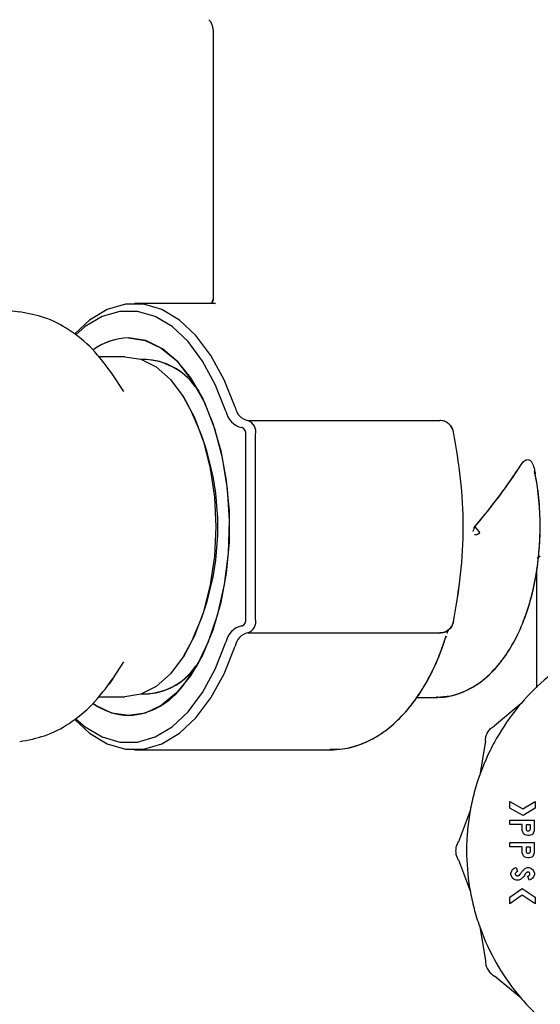
# Model space of a CAD drawing. Units: inches. Extents: x 0.4 to 16.6, y 0.2 to 10.8.
# Drawn here: x 6 to 6, y 5.5 to 5.6 of the extents above; entities that cross this region are included whole.
import ezdxf

# ---------------------------------------------------------------- set-up
doc = ezdxf.new("R2010")
doc.units = ezdxf.units.IN
doc.header["$MEASUREMENT"] = 0
doc.layers.add('WH', color=7, linetype='Continuous')

msp = doc.modelspace()

# ---------------------------------------------------------------- linework, layer by layer
at = {"layer": 'WH', "linetype": 'Continuous', "lineweight": 25}
for p, q in [((5.988192996596248, 5.6412720097759), (5.988192996596248, 5.603840938182834)), ((5.988192996596248, 5.6412720097759), (5.988192996596248, 5.603840996848822)), ((5.988524576765805, 5.603209428144758), (5.977287869239876, 5.603209428144758)), ((5.988524576765805, 5.603209428144758), (5.977287869239876, 5.603209428144758)), ((5.988122421411538, 5.60331796022432), (5.988524576765805, 5.603209428144758)), ((5.959190526301925, 5.602323601044575), (5.961360463901288, 5.602047900229495)), ((5.975956151290662, 5.595827545420898), (5.972248402122896, 5.595827545420898)), ((5.978955039313918, 5.59543383796904), (5.978248348811, 5.59543383796904)), ((5.975795171816976, 5.590975926800543), (5.974250026999955, 5.593331454255956)), ((5.985697521424189, 5.591698779783417), (5.986211787483343, 5.591039051404655)), ((5.984113305058525, 5.590223330161271), (5.983913019372244, 5.59052871596676)), ((5.993047255186104, 5.586969274419067), (6.019682611492195, 5.586969274419067)), ((5.99221490213485, 5.585985005789422), (5.992208331544088, 5.585985005789422)), ((5.99274019739993, 5.559410222116924), (5.99274019739993, 5.585000766492771)), ((5.994097904382248, 5.559410222116924), (5.994097904382248, 5.585000766492771)), ((6.024573477659159, 5.572205479638351), (6.025143124411884, 5.57152577549035)), ((6.024573477659159, 5.572205479638351), (6.025143124411884, 5.57152577549035)), ((6.033213511182088, 5.567855308558565), (6.033665415294986, 5.568116225544429)), ((6.033341051042069, 5.5679289343747), (6.033665415294986, 5.568116225544429)), ((6.033173324979655, 5.549800586461588), (6.033173324979655, 5.566205210287307)), ((5.992208331544088, 5.558425953487278), (5.99221490213485, 5.558425953487278)), ((5.993047255186104, 5.557441714190629), (6.019682611492195, 5.557441714190629)), ((6.020738071299434, 5.55741111987739), (6.020865200497493, 5.557852141449338)), ((5.983913019372244, 5.553882272642934), (5.984113305058525, 5.554187658448425)), ((5.974250026999955, 5.55107953435374), (5.975795171816976, 5.553435032476157)), ((5.986211787483343, 5.553371907872045), (5.985697521424189, 5.552712179493283)), ((5.972248402122896, 5.548583443188797), (5.975956151290662, 5.548583443188797)), ((5.978248348811, 5.548977150640655), (5.978955039313918, 5.548977150640655)), ((6.016456392761749, 5.548485001659336), (6.019147049679051, 5.548485001659336)), ((6.016456392761749, 5.548485001659336), (6.019147049679051, 5.548485001659336)), ((6.019147049679051, 5.548485001659336), (6.019395500142264, 5.548489577606475)), ((6.03094923867249, 5.547593806621164), (6.027277979749853, 5.544556668373111)), ((6.026034436782035, 5.542402805254721), (6.025239864627666, 5.537704803526439)), ((5.977287869239876, 5.541201560464937), (6.004497741575776, 5.541201560464937)), ((5.977287869239876, 5.541201560464937), (6.004497741575776, 5.541201560464937)), ((6.029449677328884, 5.533103014020036), (6.029449677328884, 5.534008875555447)), ((6.029449677328884, 5.534008875555447), (6.031259933749981, 5.532979287449336)), ((6.031259933749981, 5.532979287449336), (6.032962831411294, 5.534017000794917)), ((6.032962831411294, 5.534017000794917), (6.032962831411294, 5.533094918113561)), ((6.023944754255559, 5.53287157669362), (6.022283920108323, 5.528405716283621)), ((6.031273720257384, 5.532065594004401), (6.029449677328884, 5.533103014020036)), ((6.032962831411294, 5.533094918113561), (6.031273720257384, 5.532065594004401)), ((6.029449677328884, 5.530834312228273), (6.029449677328884, 5.53142487340606)), ((6.029449677328884, 5.53142487340606), (6.032841744810097, 5.53142487340606)), ((6.031145711069491, 5.530834312228273), (6.029449677328884, 5.530834312228273)), ((6.031145711069491, 5.529997647226833), (6.031145711069491, 5.530834312228273)), ((6.031736242914283, 5.530834312228273), (6.032251154299317, 5.530834312228273)), ((6.031736242914283, 5.530156720055875), (6.031736242914283, 5.530834312228273)), ((6.032251154299317, 5.530834312228273), (6.032251154299317, 5.530156720055875)), ((6.032841744810097, 5.529997647226833), (6.032841744810097, 5.53142487340606)), ((6.031266797670687, 5.529653307204677), (6.031145711069491, 5.529997647226833)), ((6.031387942937874, 5.529481005195125), (6.031266797670687, 5.529653307204677)), ((6.031509029539072, 5.529394971522327), (6.031387942937874, 5.529481005195125)), ((6.031872348008652, 5.529308732518567), (6.031509029539072, 5.529394971522327)), ((6.032114579877036, 5.529308732518567), (6.031872348008652, 5.529308732518567)), ((6.032477898346617, 5.529394971522327), (6.032114579877036, 5.529308732518567)), ((6.032599043613804, 5.529481005195125), (6.032477898346617, 5.529394971522327)), ((6.032720599542912, 5.529653307204677), (6.032599043613804, 5.529481005195125)), ((6.032720599542912, 5.529653307204677), (6.032841744810097, 5.529997647226833)), ((6.029449677328884, 5.527731614737566), (6.029449677328884, 5.528322146582359)), ((6.029449677328884, 5.528322146582359), (6.032841744810097, 5.528322146582359)), ((6.032841744810097, 5.526894949736126), (6.032841744810097, 5.528322146582359)), ((6.031145711069491, 5.527731614737566), (6.029449677328884, 5.527731614737566)), ((6.031145711069491, 5.526894949736126), (6.031145711069491, 5.527731614737566)), ((6.031266797670687, 5.52655060971397), (6.031145711069491, 5.526894949736126)), ((6.031387942937874, 5.526378307704418), (6.031266797670687, 5.52655060971397)), ((6.031736242914283, 5.527731614737566), (6.032251154299317, 5.527731614737566)), ((6.031736242914283, 5.527054022565168), (6.031736242914283, 5.527731614737566)), ((6.032251154299317, 5.527731614737566), (6.032251154299317, 5.527054022565168)), ((6.032720599542912, 5.52655060971397), (6.032599043613804, 5.526378307704418)), ((6.032720599542912, 5.52655060971397), (6.032841744810097, 5.526894949736126)), ((6.022283920108323, 5.525918659680978), (6.023944754255559, 5.521452769937984)), ((6.031509029539072, 5.526292039367664), (6.031387942937874, 5.526378307704418)), ((6.031872348008652, 5.526206005694865), (6.031509029539072, 5.526292039367664)), ((6.032114579877036, 5.526206005694865), (6.031872348008652, 5.526206005694865)), ((6.032477898346617, 5.526292039367664), (6.032114579877036, 5.526206005694865)), ((6.032599043613804, 5.526378307704418), (6.032477898346617, 5.526292039367664)), ((6.02957082259607, 5.524050558594774), (6.029691909197266, 5.524395162613879)), ((6.02957082259607, 5.523878285918216), (6.02957082259607, 5.524050558594774)), ((6.029691909197266, 5.523533916563067), (6.02957082259607, 5.523878285918216)), ((6.029691909197266, 5.524395162613879), (6.029813054464453, 5.524567435290438)), ((6.029813054464453, 5.524567435290438), (6.030055227666848, 5.524739502636034)), ((6.030055227666848, 5.524739502636034), (6.030297459535231, 5.524825770972788)), ((6.030297459535231, 5.524825770972788), (6.030495574579923, 5.524269441399555)), ((6.031525632013945, 5.524665260827015), (6.031630116140269, 5.524739502636034)), ((6.031630116140269, 5.524739502636034), (6.031872348008652, 5.524825770972788)), ((6.031885547856167, 5.524203588826955), (6.031823713903811, 5.52418153041511)), ((6.031872348008652, 5.524825770972788), (6.032114579877036, 5.524825770972788)), ((6.032081550925255, 5.523718274433349), (6.032135582301081, 5.523756729989107)), ((6.032114579877036, 5.524825770972788), (6.032356811745418, 5.524739502636034)), ((6.032356811745418, 5.524739502636034), (6.032599043613804, 5.524567435290438)), ((6.032599043613804, 5.524567435290438), (6.032720599542912, 5.524395162613879)), ((6.032720599542912, 5.524395162613879), (6.032841744810097, 5.524050558594774)), ((6.032841744810097, 5.523878285918216), (6.032720599542912, 5.523533916563067)), ((6.032841744810097, 5.524050558594774), (6.032841744810097, 5.523878285918216)), ((6.029813054464453, 5.52336164388651), (6.029691909197266, 5.523533916563067)), ((6.030055227666848, 5.523189341876956), (6.029813054464453, 5.52336164388651)), ((6.030297459535231, 5.523103308204158), (6.030055227666848, 5.523189341876956)), ((6.030660778004812, 5.523103308204158), (6.030297459535231, 5.523103308204158)), ((6.030903479201108, 5.523189341876956), (6.030660778004812, 5.523103308204158)), ((6.030971531748292, 5.523237770650836), (6.030903479201108, 5.523189341876956)), ((6.031916934160256, 5.523659813775359), (6.032081550925255, 5.523718274433349)), ((6.032114579877036, 5.523103308204158), (6.031916934160256, 5.523659813775359)), ((6.032356811745418, 5.523189341876956), (6.032114579877036, 5.523103308204158)), ((6.032599043613804, 5.52336164388651), (6.032356811745418, 5.523189341876956)), ((6.032720599542912, 5.523533916563067), (6.032599043613804, 5.52336164388651)), ((6.029449677328884, 5.52074197281584), (6.031138025824937, 5.52194207361884)), ((6.031138025824937, 5.52194207361884), (6.032962831411294, 5.520731412937828)), ((6.031153396314044, 5.520986932652709), (6.029449677328884, 5.519775919975764)), ((6.029449677328884, 5.519775919975764), (6.029449677328884, 5.52074197281584)), ((6.032962831411294, 5.519786479853775), (6.031153396314044, 5.520986932652709)), ((6.032962831411294, 5.520731412937828), (6.032962831411294, 5.519786479853775)), ((6.025239864627666, 5.516619543105166), (6.026034436782035, 5.511921570709877)), ((6.03094923867249, 5.506730569343435), (6.027277979749853, 5.509767707591489))]:
    msp.add_line(p, q, dxfattribs=at)
at = {"layer": 'WH', "linetype": 'Continuous', "lineweight": 25, "flags": 128}
for points in [[(5.991265745099595, 5.588799154613469), (5.989733389468164, 5.592638110265525), (5.987903479940769, 5.595988612893565), (5.985819781345166, 5.598770495423688), (5.983532101105976, 5.600917259957415), (5.981095115924904, 5.602377632420399), (5.978567139794966, 5.603116618550236), (5.976008598684785, 5.603116618550236), (5.973480622554847, 5.602377632420399), (5.971043696039763, 5.600917259957415), (5.968962578747676, 5.598999586110546)], [(5.991265745099595, 5.588799154613469), (5.989733389468164, 5.592638110265525), (5.987903479940769, 5.595988612893565), (5.985819781345166, 5.598770495423688), (5.983532101105976, 5.600917259957415), (5.981095115924904, 5.602377632420399), (5.978567139794966, 5.603116618550236), (5.976008598684785, 5.603116618550236), (5.973480622554847, 5.602377632420399), (5.971043696039763, 5.600917259957415), (5.968962578747676, 5.598999586110546)], [(5.989989642507908, 5.588272363365672), (5.988505920981318, 5.591989469758675), (5.986734090782985, 5.595233581615751), (5.984716567422921, 5.597927142499507), (5.982501515678054, 5.600005795820059), (5.980141910936409, 5.601419763485783), (5.977694189879357, 5.602135312553034), (5.975216901163876, 5.602135312553034), (5.972769121440836, 5.601419763485783), (5.97040957536518, 5.600005795820059), (5.969111003699725, 5.598885334097061)], [(5.989989642507908, 5.588272363365672), (5.988505920981318, 5.591989469758675), (5.986734090782985, 5.595233581615751), (5.984716567422921, 5.597927142499507), (5.982501515678054, 5.600005795820059), (5.980141910936409, 5.601419763485783), (5.977694189879357, 5.602135312553034), (5.975216901163876, 5.602135312553034), (5.972769121440836, 5.601419763485783), (5.97040957536518, 5.600005795820059), (5.969111003699725, 5.598885334097061)], [(5.976455516188622, 5.598451557774749), (5.97876120688642, 5.598093577910164), (5.981003948978072, 5.597029464869555), (5.983122612503091, 5.595288199651466), (5.985059411462356, 5.592917331039942), (5.986761546465815, 5.58998145028882), (5.988182554050214, 5.586560724472004), (5.989283655996856, 5.582748403178932), (5.990034873985389, 5.578648530541011), (5.990415674919678, 5.574372865267193), (5.990415674919678, 5.570038094009507), (5.990034873985389, 5.565762458068686), (5.989283655996856, 5.561662556097769), (5.988182554050214, 5.557850264137691), (5.986761546465815, 5.55442950898788), (5.985059411462356, 5.551493657569753), (5.983122612503091, 5.549122759625235), (5.981003948978072, 5.547381523740141), (5.97876120688642, 5.546317381366538), (5.976455516188622, 5.545959430834945), (5.974149884156813, 5.546317381366538), (5.971907142065162, 5.547381523740141), (5.971597678973439, 5.547588204019219)], [(5.984076169487518, 5.55018317670854), (5.985966094321611, 5.552935726244186), (5.987578235698017, 5.556250970612867), (5.988865660825572, 5.560032081599816), (5.989790647473381, 5.564168679146823), (5.990326209286525, 5.568539969982631), (5.990456799777933, 5.573018296915283), (5.990178488326344, 5.577472893455403), (5.989499488170212, 5.581773667772492), (5.988439628413802, 5.585795045317195), (5.987029767367304, 5.589419576779632), (5.98531114722095, 5.592541458048727), (5.983333927395296, 5.595069522177647), (5.981155835223469, 5.596929908686302), (5.978840523303482, 5.598068351534914), (5.976455516188622, 5.598451557774749)], [(5.975956151290662, 5.595827545420898), (5.97814539000039, 5.595468656233483), (5.980268160144633, 5.594402959211172), (5.982259870469559, 5.592662779313879), (5.984060095006546, 5.590301033263637), (5.985614039721911, 5.587389440231942), (5.986874537160536, 5.584016497863126), (5.987803278431638, 5.580284695639891), (5.988372103860518, 5.576307405585886), (5.988563648314447, 5.572205479638351), (5.988372103860518, 5.568103553690817), (5.987803278431638, 5.56412626363681), (5.986874537160536, 5.560394461413575), (5.985614039721911, 5.557021519044759), (5.984060095006546, 5.554109955346059), (5.982259870469559, 5.551748209295817), (5.980268160144633, 5.550008029398524), (5.97814539000039, 5.548942303043217), (5.975956151290662, 5.548583443188797)], [(5.969020012750859, 5.545349040552893), (5.971043696039763, 5.543493699319287), (5.973480622554847, 5.542033356189295), (5.976008598684785, 5.541294340726465), (5.978567139794966, 5.541294340726465), (5.981095115924904, 5.542033356189295), (5.983532101105976, 5.543493699319287), (5.985819781345166, 5.545640493186008), (5.987903479940769, 5.54842237571613), (5.989733389468164, 5.551772849011177), (5.991265745099595, 5.555611833996227)], [(5.969020012750859, 5.545349040552893), (5.971043696039763, 5.543493699319287), (5.973480622554847, 5.542033356189295), (5.976008598684785, 5.541294340726465), (5.978567139794966, 5.541294340726465), (5.981095115924904, 5.542033356189295), (5.983532101105976, 5.543493699319287), (5.985819781345166, 5.545640493186008), (5.987903479940769, 5.54842237571613), (5.989733389468164, 5.551772849011177), (5.991265745099595, 5.555611833996227)], [(5.969145557967217, 5.545492390896897), (5.97040957536518, 5.544405192789637), (5.972769121440836, 5.542991195790917), (5.975216901163876, 5.542275646723668), (5.977694189879357, 5.542275646723668), (5.980141910936409, 5.542991195790917), (5.982501515678054, 5.544405192789637), (5.984716567422921, 5.546483816777195), (5.986734090782985, 5.549177406993944), (5.988505920981318, 5.552421518851021), (5.989989642507908, 5.556138625244023)], [(5.969145557967217, 5.545492390896897), (5.97040957536518, 5.544405192789637), (5.972769121440836, 5.542991195790917), (5.975216901163876, 5.542275646723668), (5.977694189879357, 5.542275646723668), (5.980141910936409, 5.542991195790917), (5.982501515678054, 5.544405192789637), (5.984716567422921, 5.546483816777195), (5.986734090782985, 5.549177406993944), (5.988505920981318, 5.552421518851021), (5.989989642507908, 5.556138625244023)], [(5.974250026999955, 5.55107953435374), (5.974004275172234, 5.550713018587762), (5.973744326175187, 5.550342660199505)]]:
    msp.add_lwpolyline(points, dxfattribs=at)
at = {"layer": 'WH', "linetype": 'Continuous', "lineweight": 25}
for centre, radius, start, end in [((5.98622448179865, 5.641271997223069), 0.001968503937007426, 0, 45.00000000003656), ((5.976630572472657, 5.589862535642328), 0.008590805893150961, 91.16760646560127, 126.3718736602925), ((5.976691233376892, 5.589691220775422), 0.00876350768440474, 91.54130395827242, 125.4264053208971), ((5.978298433799882, 5.586133410947113), 0.009310557170128247, 31.7955716518703, 87.32701156908226), ((5.978515712301704, 5.586667979107127), 0.008768542508101572, 35.01093946719966, 88.58241982645063), ((5.952295206612895, 5.572205494304848), 0.03656547275292334, 330.4781494535724, 29.52185054642837), ((5.99276807759006, 5.588747667535579), 0.002818796828376175, 189.7075647669097, 258.5462868486194), ((5.993488388479439, 5.589179300620984), 0.00225491786568717, 189.7055756618468, 258.548080983129), ((5.992387675881987, 5.585352603224719), 0.001746044274654694, 348.3750161616563, 67.80522540231854), ((5.99188531943734, 5.585176808750902), 0.0008728156778899939, 348.3639245630376, 67.81436832955052), ((5.994393697059176, 5.572266264648341), 0.03924612827104813, 359.9112593757413, 10.66172960806709), ((5.991885294881123, 5.559234168878045), 0.0008728419442154342, 292.1866693673231, 11.63645631078761), ((5.992387732603625, 5.559058355111011), 0.001745994817361573, 292.193426447354, 11.62633198859302), ((5.992768010039079, 5.555663351169449), 0.002818725170042286, 101.4526072760824, 170.2928066856025), ((5.993488453591699, 5.555231624831396), 0.002254992693978566, 101.453221868176, 170.2931214868464), ((5.978443474187256, 5.558030775622338), 0.009058241561190937, 271.8293393975502, 329.0477433057944), ((5.978613032395358, 5.557561571632571), 0.008585254155831666, 270.7982332060549, 325.6080326828632), ((5.975828939781157, 5.556076543890218), 0.01013649715471635, 273.5439348252403, 324.4508747146938), ((5.976706643539462, 5.554769319938963), 0.008813467590649313, 234.3683138704787, 268.3672164378546)]:
    msp.add_arc(centre, radius, start, end, dxfattribs=at)
for ratio, start_param, end_param in [(0.2891737161006027, 4.98659783797069, 5.362801323056241), (0.2891737161005442, 4.993664830680513, 5.362801323056144)]:
    msp.add_ellipse((6.011913458176601, 5.572205488487583), major_axis=(0.02278686295594756, 0.02278686295594756), ratio=ratio, start_param=start_param, end_param=end_param, dxfattribs=at)
for points, knots in [([(5.988192703266303, 5.603856044674989), (5.988196931400807, 5.603794944362403), (5.988203989225395, 5.603692952505732), (5.987971612503326, 5.603353389418921), (5.98811071484232, 5.603320710422063), (5.988122421411538, 5.60331796022432)], [0, 0, 0, 0, 0.5777838160405793, 0.9644671468673529, 1, 1, 1, 1]), ([(5.988192703266303, 5.603856044674989), (5.988167247503998, 5.603781093198271), (5.988124755406162, 5.603655980249627), (5.988099219782613, 5.603421146545975), (5.988088981797835, 5.603326994786618)], [0, 0, 0, 0, 0.5990705001380874, 0.9999999999999999, 0.9999999999999999, 0.9999999999999999, 0.9999999999999999]), ([(5.974261290869834, 5.593314323787181), (5.973349207531339, 5.594564701429825), (5.971622672641537, 5.596931613020393), (5.968391598572698, 5.599558125510448), (5.964990438945181, 5.601383386815284), (5.962505736802115, 5.601839962349614), (5.961324325652092, 5.602057052123771)], [0, 0, 0, 0, 0.2920198845110921, 0.5527811964593257, 0.787359107619066, 1, 1, 1, 1]), ([(6.021606269269935, 5.585392097972077), (6.021539759969384, 5.585608209752726), (6.021406739515117, 5.5860404393356), (6.020946752815449, 5.586551573604424), (6.020355806820538, 5.586902002248437), (6.019907003093182, 5.586946851045888), (6.019682611492195, 5.586969274419067)], [0, 0, 0, 0, 0.2500014104756253, 0.5000097868016459, 0.7500163265604968, 1, 1, 1, 1]), ([(6.021606269269935, 5.585392097972077), (6.021541167931017, 5.585604707961116), (6.021408816051257, 5.586036946870061), (6.020952198658329, 5.586547172097288), (6.020359334771658, 5.586900694959642), (6.019910429974211, 5.586946187185602), (6.019682611492195, 5.586969274419067)], [0, 0, 0, 0, 0.2459434198008333, 0.5000062128652005, 0.7462539356878025, 1, 1, 1, 1]), ([(6.021606269269935, 5.559018861304624), (6.021979814781849, 5.561192469430916), (6.022728251643229, 5.565547516920534), (6.023053736617418, 5.572211342279903), (6.022727163323705, 5.578871515275625), (6.021979314027098, 5.583221982803416), (6.021606269269935, 5.585392097972077)], [0, 0, 0, 0, 0.2496801385279922, 0.5002598432303008, 0.7507178969460583, 1, 1, 1, 1]), ([(6.021606269269935, 5.559018861304624), (6.021980492772328, 5.56119687464665), (6.022728781266014, 5.565551978782315), (6.023053264782509, 5.572211177434024), (6.022727631314337, 5.578866878467002), (6.02197999024826, 5.58321741101046), (6.021606269269935, 5.585392097972077)], [0, 0, 0, 0, 0.2501829544701851, 0.5002599381105676, 0.7501965136605628, 1, 1, 1, 1]), ([(6.030955281269351, 5.58075921549153), (6.03108017541147, 5.580935055125052), (6.031330980961155, 5.581288166609659), (6.031734213775175, 5.581549545757404), (6.03209559822349, 5.581542593176886), (6.032378287388428, 5.58133008445413), (6.032650436007041, 5.580874219156508), (6.032841282783267, 5.580244179699965), (6.032927321667538, 5.579734447617722), (6.032962303417395, 5.579527200390541)], [0, 0, 0, 0, 0.1640967931316834, 0.3295301581411859, 0.4452584576355249, 0.5612158739514542, 0.6747832911299116, 0.8677731626199486, 1, 1, 1, 1]), ([(6.030955281269351, 5.58075921549153), (6.03108017541147, 5.580935055125052), (6.031330980961155, 5.581288166609659), (6.031734213775175, 5.581549545757404), (6.03209559822349, 5.581542593176886), (6.032378287388428, 5.58133008445413), (6.032650436007041, 5.580874219156508), (6.032841282783267, 5.580244179699965), (6.032927321667538, 5.579734447617722), (6.032962303417395, 5.579527200390541)], [0, 0, 0, 0, 0.1640967931316834, 0.3295301581411859, 0.4452584576355249, 0.5612158739514542, 0.6747832911299116, 0.8677731626199486, 1, 1, 1, 1]), ([(6.019224840780402, 5.548556486166875), (6.019490829842871, 5.548538523962194), (6.020566742300711, 5.548465867742398), (6.022427270980913, 5.548981559247036), (6.02466536024122, 5.550044037278885), (6.026719217369888, 5.551673465732311), (6.028584361375167, 5.553811666398927), (6.03022674035412, 5.556464639279244), (6.031591120007642, 5.559565182375706), (6.032632819363594, 5.563009027698082), (6.033326534435325, 5.566681269713857), (6.033669350609055, 5.570486780602371), (6.033637363711672, 5.574321004808501), (6.03336644491153, 5.577486657834785), (6.032988399534145, 5.579274089153253), (6.03286397921991, 5.579862359185424)], [0, 0, 0, 0, 0.02510697298364251, 0.1015564503326154, 0.1778175709962743, 0.256652293319681, 0.3397221502407295, 0.4266941497479793, 0.5156555216372544, 0.604619457997136, 0.693063948820423, 0.781075862253304, 0.8689097076589587, 0.9568562496940511, 1, 1, 1, 1]), ([(6.019494059003703, 5.548539795693017), (6.020155576121518, 5.54858444645989), (6.021623977590068, 5.548683559921784), (6.023786201273365, 5.549557479644448), (6.025914351501229, 5.550953635945438), (6.027857571944465, 5.552888347330581), (6.029595671559324, 5.555337536038169), (6.031078074343013, 5.558268744565842), (6.032254973005624, 5.561587912805839), (6.033085873598983, 5.565180995893012), (6.03356284933103, 5.568756928299218), (6.033617673892066, 5.571120848751093), (6.033642828889239, 5.572205479638351)], [0, 0, 0, 0, 0.07676312413450018, 0.1703948109187864, 0.2658740556254826, 0.3660034502219952, 0.4714200332864643, 0.5803411230018894, 0.6901016927124392, 0.7993206384805016, 0.9079228601933024, 0.9999999999999999, 0.9999999999999999, 0.9999999999999999, 0.9999999999999999]), ([(6.024342978988567, 5.57152577549035), (6.024383314337997, 5.57165156907372), (6.024434885823026, 5.57181240471771), (6.024489882725452, 5.571983732657552), (6.024506310461353, 5.572035269680469), (6.024518995491278, 5.572074238917534), (6.024531939787111, 5.572115341002878), (6.024545655685573, 5.572155758433472), (6.024552649717571, 5.572176994365706), (6.024556879442033, 5.572184843430127), (6.024558341834008, 5.572187557178726)], [0, 0, 0, 0, 0.5688975845285109, 0.7273742183177363, 0.7751491851665312, 0.801942552936286, 0.9039750633471458, 0.9606750799662515, 0.9864037366793169, 1, 1, 1, 1]), ([(6.024342978988567, 5.57152577549035), (6.024383319406156, 5.571651561933606), (6.024434898837563, 5.571812393020874), (6.024489877901211, 5.571983702876282), (6.024506316684207, 5.572035247479595), (6.0245189835051, 5.57207422421572), (6.024531868707539, 5.572115369853256), (6.024545856885767, 5.572155900620081), (6.024552553371613, 5.572177310785178), (6.024556936271793, 5.57218506913568), (6.024558341834008, 5.572187557178726)], [0, 0, 0, 0, 0.5688385700521081, 0.7273194418577863, 0.7750933497631853, 0.8019247841859448, 0.9039163761997113, 0.9606536345742847, 0.9873819246970256, 1, 1, 1, 1]), ([(6.025143124411884, 5.57152577549035), (6.025152887594167, 5.571512850375417), (6.025171420583901, 5.571488315237651), (6.025190102219729, 5.571444099832302), (6.02519780442845, 5.571396621201425), (6.025191601419762, 5.571349067009979), (6.025174610369588, 5.571305357459818), (6.025137650988648, 5.571248797545558), (6.0250303876872, 5.571156567866329), (6.024821996004503, 5.571074878909712), (6.024641424845213, 5.571065056481705), (6.024543558004793, 5.571059732874115)], [0, 0, 0, 0, 0.05005993760007984, 0.09502642505463829, 0.1413516787122895, 0.1872841069583253, 0.2303343833022915, 0.2770688978371458, 0.3885546234030933, 0.6686058430801866, 1, 1, 1, 1]), ([(6.025143124411884, 5.57152577549035), (6.025152887333629, 5.571512850476857), (6.025171419828794, 5.571488315531651), (6.025190104918417, 5.57144409878157), (6.025197793965752, 5.571396625275065), (6.02519157581351, 5.571348563514651), (6.025173730621557, 5.571303704628648), (6.025136064130201, 5.57124782766144), (6.025029464981043, 5.571155878456729), (6.024821895256622, 5.57107497274743), (6.024641389433823, 5.571065089464277), (6.024543558004793, 5.571059732874115)], [0, 0, 0, 0, 0.0500635659043699, 0.09503331249402044, 0.1413619237690528, 0.1872976811607976, 0.2317415497664896, 0.2810767938261182, 0.3885103063306116, 0.668581823896406, 1, 1, 1, 1]), ([(6.021606269269935, 5.559018861304624), (6.021539759999854, 5.558802749350243), (6.02140673960653, 5.558370519419902), (6.020946752449793, 5.557859387757136), (6.020355809659411, 5.557508950080797), (6.019907003482048, 5.557464125415018), (6.019682611492195, 5.557441714190629)], [0, 0, 0, 0, 0.2500018761715596, 0.5000107182064903, 0.7500177236708302, 1, 1, 1, 1]), ([(6.019682611492195, 5.557441714190629), (6.019910429949922, 5.557464789587705), (6.020359336346854, 5.557510258657518), (6.020952209717096, 5.557863789184235), (6.021408800460643, 5.55837403222152), (6.021541164431875, 5.558806263207829), (6.021606269269935, 5.559018861304624)], [0, 0, 0, 0, 0.2537451392618137, 0.499993799192169, 0.7540658350627387, 1, 1, 1, 1]), ([(6.050004010550139, 5.558241331620047), (6.049681963935112, 5.558198979974583), (6.048382648741246, 5.558028109877311), (6.045417871456313, 5.557263182251114), (6.042034384929941, 5.555998218564029), (6.038188075501788, 5.553944785710669), (6.034608756588664, 5.551425299230312), (6.03087520219569, 5.547730849492554), (6.028315505561451, 5.54417921714102), (6.026226003582701, 5.540354204028521), (6.024942029314602, 5.537096932239517), (6.024076672379633, 5.53372152461749), (6.023639832805545, 5.53114703151728), (6.023342609538398, 5.527675283791912), (6.023462795037777, 5.524613109696218), (6.023897232818864, 5.521597348832447), (6.024340223325518, 5.519466982841231), (6.025330099795058, 5.516125639846799), (6.027083897603403, 5.512115459504018), (6.029478367230124, 5.508451236081352), (6.032297398620397, 5.505126499691277), (6.035520121394903, 5.502164620651988), (6.039189503566603, 5.499777789000743), (6.043109747888698, 5.497873089781535), (6.046424480453075, 5.496744174538336), (6.049815205469418, 5.496049294888193), (6.052367348289026, 5.4957259632326), (6.054066624751436, 5.495686101391767), (6.05491904710455, 5.495666105161068)], [0, 0, 0, 0, 0.01037046591517166, 0.04184022840896098, 0.09751234227825469, 0.1252764033131409, 0.1809478984860659, 0.2366200159944721, 0.2922921808095669, 0.3200560491213521, 0.3757279474251394, 0.4034916219604947, 0.4312551197397129, 0.4590189251870571, 0.5146909152291671, 0.5285635742846022, 0.5563273225136781, 0.5840911804092418, 0.6397630530228033, 0.6954349527314424, 0.7231988447962724, 0.7788705596483603, 0.8345427235280595, 0.862306539911491, 0.9179782297108843, 0.945742253829979, 0.9727822301502728, 1, 1, 1, 1]), ([(6.004419950474424, 5.541274892951127), (6.005004966559598, 5.541267680448551), (6.006485649609975, 5.541249425514054), (6.008810018100442, 5.541926816936905), (6.011298732809876, 5.543169285612546), (6.013625545917764, 5.544984158246225), (6.015779482085951, 5.547334480096698), (6.017713951049127, 5.55022058431739), (6.019368060693737, 5.553456344213392), (6.020206165077525, 5.555882845191546), (6.020607422142038, 5.557044574778417)], [0, 0, 0, 0, 0.08079726133033138, 0.2044988819977851, 0.3290335629021754, 0.4575743525108756, 0.591499369754203, 0.7299442733688215, 0.8707061194056419, 1, 1, 1, 1]), ([(6.004497741575776, 5.541201560464937), (6.005075802204747, 5.54122722706032), (6.006547435922355, 5.541292569388249), (6.008864341448249, 5.541937864314545), (6.011349043857825, 5.543204316655437), (6.013672526565283, 5.545027066179221), (6.01582252007391, 5.547389664751436), (6.017751751649773, 5.550286350321623), (6.019389057752827, 5.553506281234915), (6.020214213087904, 5.555909916394357), (6.020604430176601, 5.557046598755036)], [0, 0, 0, 0, 0.08025395296708662, 0.2043114809037882, 0.3293435934691783, 0.4584445390857079, 0.5929539939570624, 0.731959846273926, 0.8732434439987145, 1, 1, 1, 1]), ([(6.020738071299434, 5.55741111987739), (6.02074103842927, 5.557419124265151), (6.020792818847888, 5.557558811630328), (6.020831556875756, 5.557710648143779), (6.020868075130951, 5.557853784097029)], [0, 0, 0, 0, 0.05730216009059363, 1, 1, 1, 1]), ([(5.961324325652092, 5.54235390715293), (5.962505737700058, 5.542570994657993), (5.964990445485544, 5.543027566109834), (5.968391591681084, 5.544852870934842), (5.971622673867138, 5.547479372587135), (5.973349207954988, 5.54984628614212), (5.974261290869834, 5.551096664822514)], [0, 0, 0, 0, 0.2126407487081148, 0.4472191770324896, 0.7079803127948898, 1, 1, 1, 1]), ([(6.026034436782035, 5.542402805254721), (6.026049787767301, 5.542620324462485), (6.026080487854327, 5.543055336189238), (6.026342634995409, 5.543660770707441), (6.026735614025021, 5.544190821790004), (6.027097183332451, 5.544434714222036), (6.027277979749853, 5.544556668373111)], [0, 0, 0, 0, 0.2500087042240176, 0.4999867333366764, 0.7499770986985647, 1, 1, 1, 1]), ([(6.032251154299317, 5.530156720055875), (6.032247252569431, 5.530123103510331), (6.032239431602997, 5.530055719585252), (6.032179223689765, 5.529971287585858), (6.032095708035654, 5.529911589515647), (6.032010571427019, 5.529896410450924), (6.031943630051703, 5.529901878457283), (6.031878742327012, 5.529921352198438), (6.031809081319508, 5.529970480698375), (6.031747519798759, 5.530055051805845), (6.031740024139211, 5.53012262992023), (6.031736242914283, 5.530156720055875)], [0, 0, 0, 0, 0.1245188889718478, 0.2495964814239648, 0.3735732212723575, 0.4995530240052625, 0.5623424946835369, 0.6233913493981801, 0.7501542925857762, 0.8739640172880806, 1, 1, 1, 1]), ([(6.022283920108323, 5.525918659680978), (6.022188462775353, 5.526114709038281), (6.021997559373697, 5.526506784618415), (6.021921812126456, 5.527162174126529), (6.021997205271099, 5.527817684760902), (6.022188345701403, 5.528209700044706), (6.022283920108323, 5.528405716283621)], [0, 0, 0, 0, 0.2500058055992822, 0.4999821096863973, 0.7499800893012313, 1, 1, 1, 1]), ([(6.032251154299317, 5.527054022565168), (6.032247252569431, 5.527020406019624), (6.032239431602997, 5.526953022094545), (6.032179223689765, 5.526868590095151), (6.032095708035654, 5.52680889202494), (6.032010571427019, 5.526793712960217), (6.031943630051703, 5.526799180966577), (6.031878742327012, 5.526818654707731), (6.031809081319508, 5.526867783207667), (6.031747519798759, 5.526952354315138), (6.031740024139211, 5.527019932429523), (6.031736242914283, 5.527054022565168)], [0, 0, 0, 0, 0.1245188889718478, 0.2495964814239648, 0.3735732212723575, 0.4995530240052625, 0.5623424946835369, 0.6233913493981801, 0.7501542925857762, 0.8739640172880806, 1, 1, 1, 1]), ([(6.030495574579923, 5.524269441399555), (6.030431158382823, 5.524247947567122), (6.030337935775012, 5.524216841863876), (6.030237807277434, 5.524133405771667), (6.030197060248037, 5.524051914639389), (6.030181791284582, 5.523960075104467), (6.030194860053632, 5.523866240083751), (6.030243707121708, 5.523787937043245), (6.030313230343287, 5.523732438343114), (6.03040074724203, 5.523695368190425), (6.030505874063477, 5.523686446265205), (6.030633646061418, 5.523718350617796), (6.030795217790476, 5.523816546509828), (6.030977152493216, 5.5240524734458), (6.031181489458833, 5.524381316133436), (6.031409987905328, 5.52456984533568), (6.031525632013945, 5.524665260827015)], [0, 0, 0, 0, 0.08484291791819967, 0.1227839956203516, 0.160952717323224, 0.1969640555047423, 0.2391535954689295, 0.2773656389854193, 0.3103094129701289, 0.3500503826055167, 0.3956119664476684, 0.4407213624404562, 0.5141755409376786, 0.6291824430344837, 0.8123275388004171, 1, 1, 1, 1]), ([(6.031601604469638, 5.523982535380584), (6.031554475405132, 5.523895684533652), (6.031460219565302, 5.52372198705836), (6.031253205866259, 5.523463946471471), (6.0310737851994, 5.52331987708782), (6.030971531748291, 5.523237770650836)], [0, 0, 0, 0, 0.3007540185397871, 0.6014934286644756, 1, 1, 1, 1]), ([(6.031823713903811, 5.52418153041511), (6.031797738828514, 5.524170449517437), (6.031751602769453, 5.524150767997996), (6.031676388585916, 5.524093590001579), (6.031628464871097, 5.524035551423772), (6.031605087144835, 5.523989409352998), (6.031601604469638, 5.523982535380584)], [0, 0, 0, 0, 0.2765526877163902, 0.4912036245688426, 0.9242025294842662, 1, 1, 1, 1]), ([(6.032135640967069, 5.523756700656112), (6.032156256670937, 5.523776749707311), (6.032197506882004, 5.523816866096205), (6.032229720699637, 5.523899556599132), (6.03223605991989, 5.523987296266384), (6.032210762661142, 5.524073420118908), (6.032160872457872, 5.524146853754384), (6.032087056946845, 5.524196311006265), (6.032002417249281, 5.524222240723725), (6.031932168864464, 5.52421834000081), (6.031894489696104, 5.524206379322322), (6.031885606522155, 5.524203559493961)], [0, 0, 0, 0, 0.1177882266589945, 0.2356838865270647, 0.3575715199327861, 0.4757864225718488, 0.6004901611282883, 0.7168549847018971, 0.8364660847701284, 0.9614455339979431, 1, 1, 1, 1]), ([(6.026034436782035, 5.511921570709877), (6.026049667027776, 5.511704013961504), (6.026080124491486, 5.511268943714996), (6.026342647645926, 5.510663585785579), (6.026735872245988, 5.510133826339629), (6.027097269536419, 5.509889752382691), (6.027277979749853, 5.509767707591489)], [0, 0, 0, 0, 0.2500308919494288, 0.5000120778041564, 0.749990034441451, 1, 1, 1, 1])]:
    msp.add_open_spline(points, degree=3, knots=knots, dxfattribs=at)

doc.saveas('drawing.dxf')
